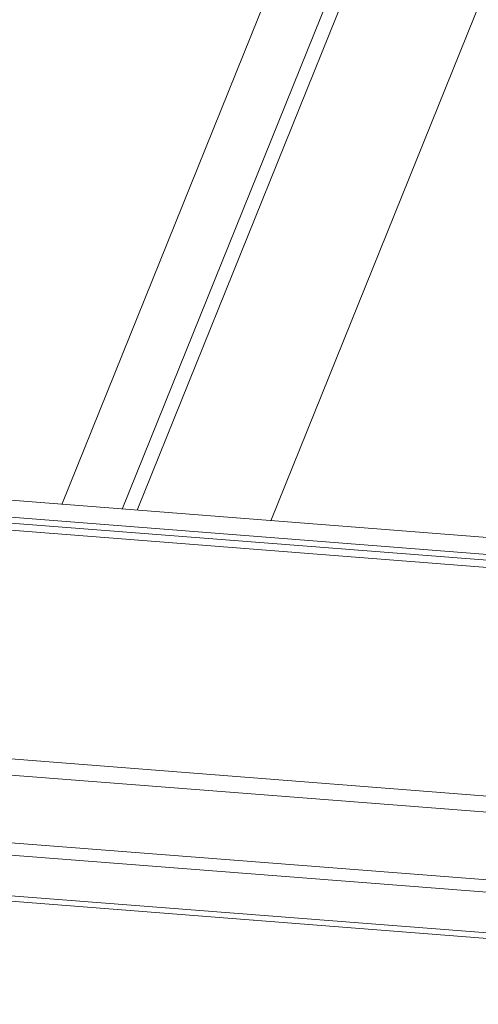
# Model space of a CAD drawing. Units: millimetres. Extents: x -23272466 to 44913, y -22484634 to 188.
# Drawn here: x -23270016 to -23270011, y -22484517 to -22484507 of the extents above; entities that cross this region are included whole.
import ezdxf

# ---------------------------------------------------------------- set-up
doc = ezdxf.new("R2010")
doc.units = ezdxf.units.MM
doc.layers.get('0').update_dxf_attribs({"lineweight": 20})
doc.layers.add('KEYLITE SHEET', color=7, linetype='Continuous')
doc.styles.get("Standard").update_dxf_attribs({"font": 'arial.ttf'})

msp = doc.modelspace()

# ---------------------------------------------------------------- linework, layer by layer
at = {"color": 152, "linetype": 'Continuous', "lineweight": 13, "true_color": 0x2776bb}
for p, q in [((-23270006.15, -22484488.364), (-23270015.577, -22484511.7)), ((-23270005.509, -22484488.414), (-23270014.937, -22484511.75)), ((-23270005.353, -22484488.426), (-23270014.781, -22484511.762)), ((-23270003.936, -22484488.537), (-23270013.364, -22484511.873)), ((-23269954.077, -22484516.501), (-23270016.915, -22484511.595)), ((-23270016.78, -22484511.785), (-23269953.943, -22484516.69)), ((-23270016.733, -22484511.85), (-23269953.896, -22484516.755)), ((-23270016.677, -22484511.929), (-23269953.868, -22484516.831)), ((-23270017.598, -22484514.275), (-23269953.516, -22484519.278)), ((-23270017.63, -22484514.444), (-23269953.411, -22484519.457)), ((-23270017.205, -22484515.193), (-23269952.972, -22484520.207)), ((-23270017.136, -22484515.329), (-23269952.892, -22484520.344)), ((-23270018.87, -22484515.623), (-23269951.537, -22484520.88)), ((-23270018.851, -22484515.683), (-23269951.517, -22484520.939)), ((-23270013.541, -22484516.102), (-23270013.544, -22484516.097))]:
    msp.add_line(p, q, dxfattribs=at)

# ---------------------------------------------------------------- texts
at = {"layer": 'KEYLITE SHEET', "insert": (-23271189.906, -22484397.382), "char_height": 12, "attachment_point": 1}
msp.add_mtext_dynamic_manual_height_columns('\\pi240.98;This drawing is for informational-demonstrative purposes only \\P\\pi266.41;and as such cannot constitute a basis for performance. \\P\\pi222.77;All dimensions presented in this drawing should be verified on site.\\P\\pi213.65;Roof constructions needs to be right with current building regulations.\\P\\pi228.51;Keylite is not responsible for or the installation quality on the roof.\\P\\pi130.7;Documentation only for personal use. Copying and sharing without permission is prohibited.\\P\\pi468.99;\\P\\pi466.66; ', width=937.97237, gutter_width=12.5, heights=[0], dxfattribs=at)

doc.saveas('drawing.dxf')
